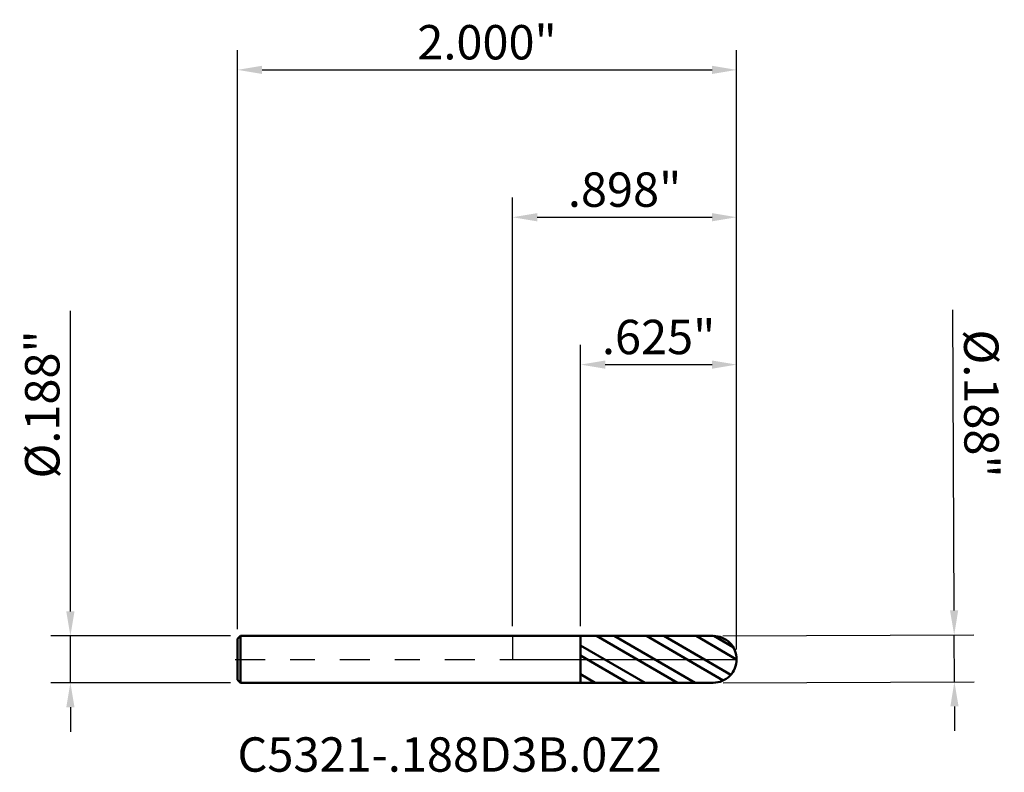
# Model space of a CAD drawing. Units: inches. Extents: x -2 to 49.6, y -0.5 to 37.1.
import ezdxf

# ---------------------------------------------------------------- set-up
doc = ezdxf.new("R2010")
doc.units = ezdxf.units.IN
doc.header["$MEASUREMENT"] = 0
doc.header["$PDMODE"] = 1
doc.linetypes.add('LONGDASH_DASH', pattern=[10.5, 6, -0.75, 3, -0.75])
for name, color, linetype, lineweight in [('1', 4, 'Continuous', 50), ('2', 7, 'Continuous', 25), ('4', 2, 'LONGDASH_DASH', 25), ('CUT', 1, 'Continuous', 25), ('NOCUT', 7, 'Continuous', 25), ('SK1', 4, 'Continuous', 50), ('SK2', 7, 'Continuous', 25), ('SK4', 2, 'LONGDASH_DASH', 25), ('SK6', 5, 'Continuous', 35)]:
    doc.layers.add(name, color=color, linetype=linetype, lineweight=lineweight)
doc.styles.add('STANDARD 3.5 mm', font='monos.ttf', dxfattribs={"height": 0.137795})
doc.dimstyles.new('AM_DIN', dxfattribs={"dimtxt": 0.137795, "dimasz": 0.098425, "dimexe": 0.07874, "dimexo": 0.03937, "dimgap": 0.03937, "dimtad": 1, "dimdec": 3, "dimzin": 4, "dimdsep": 46, "dimlunit": 3, "dimtxsty": 'STANDARD 3.5 mm', "dimcen": 0.003543, "dimadec": 0, "dimazin": 2, "dimtfac": 0.707107, "dimtdec": 3, "dimtmove": 0, "dimatfit": 3, "dimfxl": 1, "dimtolj": 1, "dimlwd": -1, "dimarcsym": 0})

# ---------------------------------------------------------------- blocks, each defined once
blk = doc.blocks.new('*D11')
at = {"layer": 'Defpoints', "color": 0}
for p in [(0.897637, 2.362205), (-1.102363, 0.08175), (0.897637, 0)]:
    blk.add_point(p, dxfattribs=at)
at = {"layer": 'SK2', "color": 0, "lineweight": -2}
for p, q in [((-1.102363, 0.12112), (-1.102363, 2.440945)), ((0.897637, 0.03937), (0.897637, 2.440945))]:
    blk.add_line(p, q, dxfattribs=at)
at = {"layer": 'SK2', "color": 0}
blk.add_line((-1.003938, 2.362205), (0.799212, 2.362205), dxfattribs=at)
for points in [[(-1.003938, 2.378609), (-1.003938, 2.345801), (-1.102363, 2.362205)], [(0.799212, 2.378609), (0.799212, 2.345801), (0.897637, 2.362205)]]:
    blk.add_solid(points, dxfattribs=at)
at = {"layer": 'SK2', "color": 0, "insert": (-0.102363, 2.472893), "char_height": 0.137795, "attachment_point": 5, "style": 'STANDARD 3.5 mm'}
blk.add_mtext('\\A1;2.000"', dxfattribs=at)
blk = doc.blocks.new('*D12')
at = {"layer": '2', "color": 0, "lineweight": -2}
for p, q in [((0.272637, 0.133074), (0.272637, 1.259842)), ((0.897637, 0.03937), (0.897637, 1.259842))]:
    blk.add_line(p, q, dxfattribs=at)
at = {"layer": '2', "color": 0}
blk.add_line((0.371062, 1.181102), (0.799212, 1.181102), dxfattribs=at)
for points in [[(0.371062, 1.197507), (0.371062, 1.164698), (0.272637, 1.181102)], [(0.799212, 1.197507), (0.799212, 1.164698), (0.897637, 1.181102)]]:
    blk.add_solid(points, dxfattribs=at)
at = {"layer": 'Defpoints', "color": 0}
for p in [(0.897637, 1.181102), (0.272637, 0.093704), (0.897637, 0)]:
    blk.add_point(p, dxfattribs=at)
at = {"layer": '2', "color": 0, "insert": (0.585137, 1.291791), "char_height": 0.137795, "attachment_point": 5, "style": 'STANDARD 3.5 mm'}
blk.add_mtext('\\A1;.625"', dxfattribs=at)
blk = doc.blocks.new('*D13')
at = {"layer": '2', "color": 0, "lineweight": -2}
for p, q in [((0, 0.13312), (0, 1.850394)), ((0.897637, 0.03937), (0.897637, 1.850394))]:
    blk.add_line(p, q, dxfattribs=at)
at = {"layer": '2', "color": 0}
blk.add_line((0.098425, 1.771654), (0.799212, 1.771654), dxfattribs=at)
for points in [[(0.098425, 1.788058), (0.098425, 1.755249), (0, 1.771654)], [(0.799212, 1.788058), (0.799212, 1.755249), (0.897637, 1.771654)]]:
    blk.add_solid(points, dxfattribs=at)
at = {"layer": 'Defpoints', "color": 0}
for p in [(0.897637, 1.771654), (0, 0.09375), (0.897637, 0)]:
    blk.add_point(p, dxfattribs=at)
at = {"layer": '2', "color": 0, "insert": (0.448818, 1.882342), "char_height": 0.137795, "attachment_point": 5, "style": 'STANDARD 3.5 mm'}
blk.add_mtext('\\A1;.898"', dxfattribs=at)
blk = doc.blocks.new('*D14')
at = {"layer": 'Defpoints', "color": 0}
for p in [(-1.771654, 0.09375), (-1.090363, 0.09375), (-1.090363, -0.09375)]:
    blk.add_point(p, dxfattribs=at)
at = {"layer": 'SK2', "color": 0}
for p, q in [((-1.771654, 0.192175), (-1.771654, 1.397187)), ((-1.771654, -0.09375), (-1.771654, 0.09375)), ((-1.771654, -0.192175), (-1.771654, -0.2906))]:
    blk.add_line(p, q, dxfattribs=at)
at = {"layer": 'SK2', "color": 0, "lineweight": -2}
for p, q in [((-1.129733, 0.09375), (-1.850394, 0.09375)), ((-1.129733, -0.09375), (-1.850394, -0.09375))]:
    blk.add_line(p, q, dxfattribs=at)
at = {"layer": 'SK2', "color": 0}
for points in [[(-1.788058, 0.192175), (-1.755249, 0.192175), (-1.771654, 0.09375)], [(-1.788058, -0.192175), (-1.755249, -0.192175), (-1.771654, -0.09375)]]:
    blk.add_solid(points, dxfattribs=at)
at = {"layer": 'SK2', "color": 0, "insert": (-1.884376, 1.021608), "char_height": 0.137795, "attachment_point": 5, "rotation": 90, "style": 'STANDARD 3.5 mm'}
blk.add_mtext('\\A1;%%C.188"', dxfattribs=at)
blk = doc.blocks.new('*D15')
at = {"layer": '2', "color": 0}
for p, q in [((1.768848, 0.195834), (1.764283, 1.400233)), ((1.769931, -0.090089), (1.769221, 0.09741)), ((1.770304, -0.188513), (1.770677, -0.286938))]:
    blk.add_line(p, q, dxfattribs=at)
at = {"layer": '2', "color": 0, "lineweight": -2}
for p, q in [((0.842902, 0.093899), (1.84796, 0.097708)), ((0.843613, -0.0936), (1.848671, -0.089791))]:
    blk.add_line(p, q, dxfattribs=at)
at = {"layer": '2', "color": 0}
for points in [[(1.785252, 0.195896), (1.752444, 0.195772), (1.769221, 0.09741)], [(1.786708, -0.188451), (1.7539, -0.188576), (1.769931, -0.090089)]]:
    blk.add_solid(points, dxfattribs=at)
at = {"layer": 'Defpoints', "color": 0}
for p in [(0.803532, 0.09375), (0.804243, -0.093749), (1.769931, -0.090089)]:
    blk.add_point(p, dxfattribs=at)
at = {"layer": '2', "color": 0, "insert": (1.878428, 1.025084), "char_height": 0.137795, "attachment_point": 5, "rotation": 270.217151, "style": 'STANDARD 3.5 mm'}
blk.add_mtext('\\A1;%%C.188"', dxfattribs=at)

msp = doc.modelspace()

# ---------------------------------------------------------------- hatches: boundary and pattern name
at = {"layer": '1'}
h = msp.add_hatch(dxfattribs=at)
h.set_pattern_fill('STEEL', color=256, scale=0.8, angle=104.946769, style=0)
h.set_pattern_definition([(149.94677, (-48.68376, -37.12531), (-0.05008044, -0.08655605), []), (149.94677, (-48.73207, -37.1382), (-0.05008044, -0.08655605), [])])
edge = h.paths.add_edge_path()
edge.add_arc((0.803887, 0), 0.09375, 0, 90.005)
edge.add_line((0.803879, 0.09375), (0.272637, 0.093704))
edge.add_line((0.272637, 0.093704), (0.272637, -0.093703))
edge.add_line((0.272637, -0.093703), (0.803879, -0.09375))
edge.add_arc((0.803887, 0), 0.09375, 269.995, 360)

# ---------------------------------------------------------------- linework, layer by layer
for p, q in [((0.272637, 0.09375), (0, 0.09375)), ((0.803879, 0.09375), (0.272637, 0.093704)), ((0.272637, -0.09375), (0.272637, 0.09375)), ((0, -0.09375), (0.272637, -0.09375)), ((0.272637, -0.093703), (0.803879, -0.09375))]:
    msp.add_line(p, q, dxfattribs=at)
for start, end in [(0, 90.005), (269.995, 0)]:
    msp.add_arc((0.803887, 0), 0.09375, start, end, dxfattribs=at)
at = {"layer": '4', "ltscale": 0.02}
msp.add_line((0, 0), (0.897637, 0), dxfattribs=at)
at = {"layer": 'CUT'}
msp.add_lwpolyline([(0.803879, 0.09375), (0.272637, 0.093704), (0.272637, 0), (0.897637, 0, 0.414239), (0.803879, 0.09375)], format="xyb", dxfattribs=at)
at = {"layer": 'NOCUT'}
msp.add_lwpolyline([(0.272637, 0.09375), (0, 0.09375), (0, 0), (0.272637, 0)], close=True, dxfattribs=at)
at = {"layer": 'SK1'}
for p, q in [((-1.090363, 0.09375), (-1.102363, 0.08175)), ((-1.102363, -0.08175), (-1.102363, 0.08175)), ((-1.090363, -0.09375), (-1.090363, 0.09375)), ((0, 0.09375), (-1.090363, 0.09375)), ((-1.102363, -0.08175), (-1.090363, -0.09375)), ((-1.090363, -0.09375), (0, -0.09375))]:
    msp.add_line(p, q, dxfattribs=at)
at = {"layer": 'SK4', "ltscale": 0.02}
msp.add_line((-1.111738, 0), (0.907012, 0), dxfattribs=at)

# ---------------------------------------------------------------- texts
at = {"layer": 'SK6', "insert": (-1.102363, -0.493309), "char_height": 0.137795, "width": 2.00573, "attachment_point": 7, "line_spacing_factor": 1.072372, "style": 'STANDARD 3.5 mm'}
msp.add_mtext('C5321-.188D3B.0Z2', dxfattribs=at)

# ---------------------------------------------------------------- dimensions: what is measured, and where the dimension line sits
at = {"layer": '2'}
for base, p1, picture, middle in [((0.897637, 1.771654), (0, 0.09375), '*D13', (0.448818, 1.771654)), ((0.897637, 1.181102), (0.272637, 0.093704), '*D12', (0.585137, 1.181102))]:
    dim = msp.add_linear_dim(base=base, p1=p1, p2=(0.897637, 0), dimstyle='AM_DIN', dxfattribs=at)
    dim.commit()
    dim.dimension.update_dxf_attribs({"geometry": picture, "text_midpoint": middle, "dimtype": 160})
dim = msp.add_linear_dim(base=(1.769931, -0.090089), p1=(0.803532, 0.09375), p2=(0.804243, -0.093749), angle=270.217142, text='%%C<>', dimstyle='AM_DIN', dxfattribs=at)
dim.commit()
dim.dimension.update_dxf_attribs({"geometry": '*D15', "text_midpoint": (1.765706, 1.024657), "dimtype": 160})
at = {"layer": 'SK2'}
dim = msp.add_linear_dim(base=(0.897637, 2.362205), p1=(-1.102363, 0.08175), p2=(0.897637, 0), dimstyle='AM_DIN', dxfattribs=at)
dim.commit()
dim.dimension.update_dxf_attribs({"geometry": '*D11', "text_midpoint": (-0.102363, 2.362205), "dimtype": 160})
dim = msp.add_linear_dim(base=(-1.771654, 0.09375), p1=(-1.090363, -0.09375), p2=(-1.090363, 0.09375), angle=90, text='%%C<>', dimstyle='AM_DIN', dxfattribs=at)
dim.commit()
dim.dimension.update_dxf_attribs({"geometry": '*D14', "text_midpoint": (-1.771654, 1.021608), "dimtype": 160})

doc.saveas('drawing.dxf')
